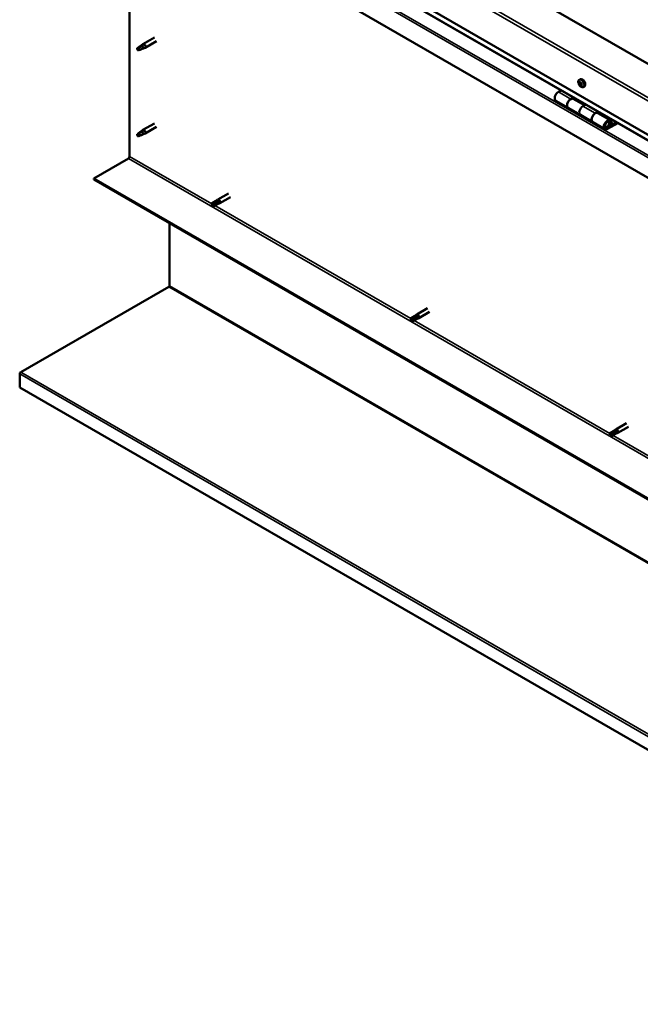
# Model space of a CAD drawing. Units: millimetres. Extents: x -5944 to 24163, y 3223 to 8837.
# Drawn here: x 21490 to 22203, y 3223 to 4356 of the extents above; entities that cross this region are included whole.
import ezdxf

# ---------------------------------------------------------------- set-up
doc = ezdxf.new("R2010")
doc.units = ezdxf.units.MM
doc.header["$LTSCALE"] = 25
doc.layers.add('Visible (ISO)', color=7, linetype='Continuous', lineweight=50)
doc.layers.add('Visible Narrow (ISO)', color=7, linetype='Continuous', lineweight=35)

msp = doc.modelspace()

# ---------------------------------------------------------------- linework, layer by layer
at = {"layer": 'Visible (ISO)'}
for p, q in [((22720.2, 4011.9), (21624.2, 4644.7)), ((21553.5, 4603.9), (22720.2, 3930.3)), ((22720.2, 3923.8), (21560.9, 4593.1)), ((22720.2, 3880.9), (21546.4, 4558.6)), ((21616, 4198.7), (21616, 4518.4)), ((21644.5, 4335.5), (21631.4, 4328)), ((21646.9, 4331.3), (21633.8, 4323.8)), ((21626.1, 4323.7), (21625.2, 4321.6)), ((21626.1, 4320.4), (21625.2, 4321.6)), ((21630.1, 4326.1), (21626.1, 4323.7)), ((21627.4, 4321.2), (21626.1, 4320.4)), ((21629.3, 4326.3), (21631.4, 4327.9)), ((21632, 4327.4), (21630.1, 4326.1)), ((21631.9, 4322.9), (21633.8, 4323.8)), ((22133.1, 4286.8), (22134.4, 4287.5)), ((22133.2, 4282.6), (22134.4, 4283.3)), ((22134.2, 4283.6), (22134.7, 4283.9)), ((22112.5, 4274.7), (22109.2, 4272.8)), ((22134.8, 4280.6), (22135.7, 4281.1)), ((22135.8, 4281.6), (22136, 4281.7)), ((22137.9, 4278.5), (22139.2, 4279.3)), ((22106.2, 4262.7), (22120.4, 4254.5)), ((22123.4, 4264.6), (22126.6, 4266.5)), ((22139.3, 4257.5), (22126.4, 4264.9)), ((22128, 4265.7), (22126.6, 4264.8)), ((22126.9, 4265.1), (22127.3, 4264.9)), ((22127.2, 4264.5), (22127.3, 4264.9)), ((22127.3, 4264.9), (22128.6, 4265.1)), ((22127.8, 4265.5), (22128.6, 4265.1)), ((22128.6, 4265.1), (22128.3, 4263.8)), ((22134.5, 4246.4), (22120.4, 4254.5)), ((22140.8, 4258.3), (22137.5, 4256.5)), ((22151.7, 4248.3), (22154.9, 4250.2)), ((22156.3, 4249.4), (22154.8, 4248.5)), ((22156.1, 4249.2), (22156.9, 4248.7)), ((22134.5, 4246.4), (22148.7, 4238.2)), ((22162.8, 4230), (22148.7, 4238.2)), ((22168.8, 4240.4), (22154.7, 4248.6)), ((22155.2, 4248.7), (22155.6, 4248.5)), ((22155.5, 4248.1), (22155.6, 4248.5)), ((22155.6, 4248.5), (22156.9, 4248.7)), ((22156.9, 4248.7), (22156.6, 4247.5)), ((22176.1, 4237.9), (22165.8, 4232)), ((22168.5, 4237.9), (22169.7, 4234.6)), ((22171, 4236), (22169.8, 4239.2)), ((21630.1, 4227.3), (21626.1, 4224.9)), ((21629.3, 4227.5), (21631.4, 4229.1)), ((21632, 4228.6), (21630.1, 4227.3)), ((21644.5, 4236.7), (21631.4, 4229.2)), ((21646.9, 4232.6), (21633.8, 4225)), ((22177.5, 4237.1), (22165.8, 4230.3)), ((22169.7, 4234.6), (22167.5, 4236)), ((22169.7, 4234.6), (22171, 4236)), ((21626.1, 4224.9), (21625.2, 4222.8)), ((21626.1, 4221.6), (21625.2, 4222.8)), ((21627.4, 4222.4), (21626.1, 4221.6)), ((21631.9, 4224.1), (21633.8, 4225)), ((21574.7, 4173.2), (21614.6, 4196.3)), ((22720.2, 3511.8), (21574.7, 4173.2)), ((21574.7, 4173.2), (21574.7, 4172)), ((21574.7, 4172), (22720.2, 3510.6)), ((21715, 4147.2), (21711, 4144.8)), ((21715, 4147.2), (21717.3, 4148.9)), ((21719.1, 4147.1), (21717.1, 4146)), ((21729.7, 4156.1), (21717.4, 4148.9)), ((21732.1, 4151.9), (21719.8, 4144.8)), ((21711, 4142.5), (21711.1, 4142.6)), ((21713, 4143.6), (21711.1, 4142.6)), ((21717.1, 4146), (21713, 4143.6)), ((21717.1, 4143.6), (21713, 4141.3)), ((21717, 4143.6), (21719.7, 4144.7)), ((21662, 4049.7), (21662, 4121.5)), ((21490.8, 3950.5), (21661.1, 4048.6)), ((21958.7, 4023.9), (21946.3, 4016.8)), ((21943.9, 4015), (21939.9, 4012.7)), ((21941.9, 4011.5), (21940.1, 4010.4)), ((21946, 4013.8), (21941.9, 4011.5)), ((21946, 4011.5), (21941.9, 4009.1)), ((21943.9, 4015), (21946.2, 4016.7)), ((21948, 4015), (21946, 4013.8)), ((21946, 4011.4), (21948.6, 4012.6)), ((21961.1, 4019.8), (21948.7, 4012.6)), ((21939.9, 4010.3), (21940.1, 4010.4)), ((21489.6, 3932.9), (21489.6, 3948.3)), ((22719.1, 3223), (21489.6, 3932.9)), ((22187.6, 3891.7), (22175.2, 3884.6)), ((22190, 3887.6), (22177.6, 3880.4)), ((22172.9, 3882.8), (22168.8, 3880.5)), ((22168.8, 3878.1), (22169, 3878.2)), ((22170.9, 3879.3), (22169, 3878.2)), ((22174.9, 3881.6), (22170.9, 3879.3)), ((22174.9, 3879.3), (22170.9, 3876.9)), ((22172.8, 3882.8), (22175.1, 3884.5)), ((22176.9, 3882.8), (22174.9, 3881.6)), ((22174.9, 3879.3), (22177.5, 3880.4))]:
    msp.add_line(p, q, dxfattribs=at)
msp.add_arc((22140, 4285.2), 8, 204.1421, 215.8579, dxfattribs=at)
for centre, major_axis, start_param, end_param in [((21632.6, 4325.9), (1.2, -2.08), 6.213805, 9.494158), ((21626.1, 4322.1), (1.02, -1.78), 3.861865, 5.497787), ((21626.1, 4322.1), (-1.02, 1.78), 3.861865, 5.497787), ((21630.1, 4324.4), (1.02, -1.78), 0.133634, 2.356194), ((22134.5, 4282.1), (-1.1, 1.91), 0.249377, 1.101993), ((22133.5, 4283.6), (0.225, -0.39), 3.790027, 4.631617), ((22132.8, 4283.3), (0.394, -0.682), 6.14453, 7.77321), ((22134.5, 4282.1), (-1.1, 1.91), 5.485365, 6.33798), ((22133.5, 4283.6), (-0.225, 0.39), 5.097333, 5.938923), ((22133.8, 4284.3), (0.394, -0.682), 5.097333, 6.726013), ((22134.5, 4282.8), (-0.225, 0.39), 0.230258, 2.537222), ((22136.8, 4283.4), (-2.37, 4.11), 3.141593, 6.283185), ((22134.7, 4283.5), (-0.225, 0.39), 5.884422, 6.726013), ((22134, 4283.9), (0.394, -0.682), 0, 1.004268), ((22134.5, 4282.1), (1.1, -1.91), 1.296575, 2.14919), ((22134.7, 4283.5), (-0.225, 0.39), 4.050135, 4.891725), ((22135.5, 4283.1), (-0.394, 0.682), 0.908542, 2.537222), ((22109.2, 4267.9), (-3, -5.2), 3.926991, 6.283185), ((22133.4, 4282.2), (-0.225, 0.39), 6.14453, 6.98612), ((22133.4, 4282.2), (0.225, -0.39), 4.837225, 5.678815), ((22134.5, 4282.1), (-1.1, 1.91), 1.296575, 2.14919), ((22133.5, 4281.1), (0.394, -0.682), 0.908542, 2.537222), ((22134.4, 4280.7), (0.225, -0.39), 4.050135, 4.891725), ((22134.4, 4280.7), (0.225, -0.39), 5.884422, 6.726013), ((22134.5, 4282.1), (1.1, -1.91), 5.485365, 6.33798), ((22134.7, 4281.8), (0.394, -0.682), 0.908542, 2.537222), ((22135.2, 4279.9), (-0.394, 0.682), 5.097333, 6.726013), ((22135.5, 4281.4), (0.225, -0.39), 4.050135, 5.53768), ((22135.6, 4280.6), (0.225, -0.39), 5.097333, 5.938923), ((22135.7, 4282), (-0.225, 0.39), 4.837225, 5.678815), ((22136.2, 4280.9), (-0.394, 0.682), 6.14453, 7.77321), ((22135.6, 4280.6), (-0.225, 0.39), 3.790027, 4.631617), ((22134.5, 4282.1), (1.1, -1.91), 0.249377, 1.101993), ((22135.7, 4282), (0.225, -0.39), 6.14453, 6.98612), ((22123.4, 4259.7), (3, 5.2), 0, 3.141593), ((22123.4, 4259.7), (-3, -5.2), 3.926991, 6.283185), ((22137.5, 4251.6), (-3, -5.2), 3.926991, 6.283185), ((22137.5, 4251.6), (-3, -5.2), 3.926991, 6.283185), ((22151.7, 4243.4), (3, 5.2), 0, 3.141593), ((22151.7, 4243.4), (-3, -5.2), 3.926991, 6.283185), ((22165.8, 4235.2), (3, 5.2), 5.846853, 10.210176), ((22165.8, 4235.2), (-2, -3.46), 2.70526, 7.068583), ((21630.1, 4225.6), (1.02, -1.78), 0.133634, 2.356194), ((21632.6, 4227.1), (1.2, -2.08), 6.213805, 9.494158), ((21626.1, 4223.3), (1.02, -1.78), 3.861865, 5.497787), ((21626.1, 4223.3), (-1.02, 1.78), 3.861865, 5.497787), ((21614.6, 4197.9), (-1, -1.73), 0.785398, 2.356194), ((21716, 4145.4), (-1.02, 1.78), 5.631421, 6.283185), ((21718.6, 4146.9), (1.2, -2.08), 6.213805, 9.494158), ((21712, 4143.1), (-1.02, 1.78), 6.21806, 7.853982), ((21712, 4143.1), (1.02, -1.78), 6.21806, 7.853982), ((21716, 4145.4), (1.02, -1.78), 0, 1.570796), ((21660.6, 4048.9), (-1, -1.73), 1.963495, 2.356194), ((21940.9, 4010.9), (-1.02, 1.78), 6.21806, 7.853982), ((21940.9, 4010.9), (1.02, -1.78), 6.21806, 7.853982), ((21945, 4013.2), (-1.02, 1.78), 5.631421, 6.283185), ((21945, 4013.2), (1.02, -1.78), 0, 1.570796), ((21947.5, 4014.7), (1.2, -2.08), 6.213805, 9.494158), ((21492.1, 3949.8), (-1.75, -3.03), 5.105088, 5.497787), ((22169.8, 3878.7), (-1.02, 1.78), 6.21806, 7.853982), ((22169.8, 3878.7), (1.02, -1.78), 6.21806, 7.853982), ((22173.9, 3881.1), (-1.02, 1.78), 5.631421, 6.283185), ((22173.9, 3881.1), (1.02, -1.78), 0, 1.570796), ((22176.4, 3882.5), (1.2, -2.08), 6.213805, 9.494158)]:
    msp.add_ellipse(centre, major_axis=major_axis, ratio=0.57735, start_param=start_param, end_param=end_param, dxfattribs=at)
for points, knots in [([(21624.6, 4323), (21624.9, 4323.2), (21625.1, 4323.3), (21625.9, 4323.9), (21626.4, 4324.2), (21627.5, 4325.1), (21628, 4325.5), (21628.7, 4325.9), (21628.9, 4326), (21629, 4326.1)], [1.0296095, 1.0296095, 1.0296095, 1.0296095, 1.1266468, 1.1266468, 1.3399415, 1.3399415, 1.5532361, 1.5532361, 1.5988171, 1.5988171, 1.5988171, 1.5988171]), ([(21627.5, 4321.1), (21627.7, 4321.2), (21628, 4321.4), (21628.7, 4321.7), (21629.3, 4321.9), (21630.2, 4322.3), (21630.7, 4322.5), (21631.1, 4322.7), (21631.2, 4322.7), (21631.3, 4322.7)], [1.0298299, 1.0298299, 1.0298299, 1.0298299, 1.1268672, 1.1268672, 1.3401618, 1.3401618, 1.5534565, 1.5534565, 1.5990374, 1.5990374, 1.5990374, 1.5990374]), ([(21629, 4326.1), (21629.2, 4326.3), (21629.4, 4326.4), (21629.9, 4326.8), (21630.2, 4327), (21630.8, 4327.3), (21631.2, 4327.4), (21631.6, 4327.5), (21631.7, 4327.5), (21631.8, 4327.4), (21631.9, 4327.4), (21632, 4327.4)], [0.9722954, 0.9722954, 0.9722954, 0.9722954, 1.054543, 1.054543, 1.1645704, 1.1645704, 1.2620554, 1.2620554, 1.289972, 1.289972, 1.3178886, 1.3178886, 1.3178886, 1.3178886]), ([(21631.3, 4322.7), (21631.4, 4322.8), (21631.6, 4322.8), (21631.8, 4322.9), (21631.8, 4322.9), (21631.9, 4322.9)], [0.9725494, 0.9725494, 0.9725494, 0.9725494, 1.0547969, 1.0547969, 1.0865436, 1.0865436, 1.0865436, 1.0865436]), ([(22132.7, 4282), (22132.5, 4282.4), (22132.3, 4282.8), (22132.1, 4283.5), (22132.1, 4283.9), (22132.1, 4284.7), (22132.1, 4285), (22132.2, 4285.7), (22132.3, 4285.9), (22132.7, 4286.4), (22132.9, 4286.6), (22133.1, 4286.8)], [1.375152, 1.375152, 1.375152, 1.375152, 1.654138, 1.654138, 1.933123, 1.933123, 2.212109, 2.212109, 2.491094, 2.491094, 2.77008, 2.77008, 2.77008, 2.77008]), ([(22133.2, 4283.8), (22133.2, 4283.8), (22133.2, 4283.9), (22133.2, 4283.9), (22133.3, 4283.9), (22133.3, 4284), (22133.3, 4284), (22133.4, 4284)], [0.17438702, 0.17438702, 0.17438702, 0.17438702, 0.18896797, 0.18896797, 0.20586323, 0.20586323, 0.21737851, 0.21737851, 0.21737851, 0.21737851]), ([(22134.5, 4283.9), (22134.6, 4283.9), (22134.6, 4283.9), (22134.7, 4283.8), (22134.7, 4283.8), (22134.8, 4283.7), (22134.8, 4283.7), (22134.8, 4283.7)], [0.17438702, 0.17438702, 0.17438702, 0.17438702, 0.18896797, 0.18896797, 0.20586323, 0.20586323, 0.21737851, 0.21737851, 0.21737851, 0.21737851]), ([(22133.2, 4282), (22133.1, 4282), (22133.1, 4282.1), (22133.1, 4282.2), (22133.1, 4282.2), (22133, 4282.3), (22133, 4282.4), (22133, 4282.4)], [0.17438702, 0.17438702, 0.17438702, 0.17438702, 0.18896797, 0.18896797, 0.20586323, 0.20586323, 0.21737852, 0.21737852, 0.21737852, 0.21737852]), ([(22137.9, 4278.5), (22137.6, 4278.4), (22137.3, 4278.3), (22136.8, 4278.3), (22136.5, 4278.3), (22135.8, 4278.5), (22135.5, 4278.7), (22134.9, 4279.1), (22134.6, 4279.3), (22134, 4279.9), (22133.7, 4280.2), (22133.5, 4280.5)], [5.911673, 5.911673, 5.911673, 5.911673, 6.190658, 6.190658, 6.469644, 6.469644, 6.748629, 6.748629, 7.027615, 7.027615, 7.3066, 7.3066, 7.3066, 7.3066]), ([(22134.5, 4280.3), (22134.5, 4280.3), (22134.4, 4280.3), (22134.4, 4280.4), (22134.3, 4280.4), (22134.3, 4280.5), (22134.2, 4280.5), (22134.2, 4280.5)], [0.17438702, 0.17438702, 0.17438702, 0.17438702, 0.18896797, 0.18896797, 0.20586323, 0.20586323, 0.21737852, 0.21737852, 0.21737852, 0.21737852]), ([(22135.9, 4280.4), (22135.9, 4280.4), (22135.9, 4280.3), (22135.8, 4280.3), (22135.8, 4280.2), (22135.7, 4280.2), (22135.7, 4280.2), (22135.7, 4280.2)], [0.17438702, 0.17438702, 0.17438702, 0.17438702, 0.18896797, 0.18896797, 0.20586323, 0.20586323, 0.21737852, 0.21737852, 0.21737852, 0.21737852]), ([(22135.9, 4282.2), (22135.9, 4282.2), (22135.9, 4282.1), (22136, 4282), (22136, 4282), (22136, 4281.9), (22136, 4281.8), (22136, 4281.8)], [0.17438702, 0.17438702, 0.17438702, 0.17438702, 0.18896797, 0.18896797, 0.20586323, 0.20586323, 0.21737852, 0.21737852, 0.21737852, 0.21737852]), ([(22163.3, 4232.3), (22163.4, 4232.3), (22163.4, 4232.3), (22163.8, 4232.2), (22164, 4232.3), (22164.6, 4232.4), (22164.9, 4232.6), (22165.5, 4233), (22165.8, 4233.3), (22166.4, 4233.9), (22166.6, 4234.2), (22167.1, 4234.9), (22167.2, 4235.3), (22167.5, 4236.1), (22167.6, 4236.4), (22167.7, 4237.2), (22167.7, 4237.6), (22167.5, 4238.2), (22167.4, 4238.5), (22167.2, 4238.8), (22167.1, 4238.9), (22167.1, 4238.9)], [0.923253, 0.923253, 0.923253, 0.923253, 0.99245, 0.99245, 1.275856, 1.275856, 1.603156, 1.603156, 1.945171, 1.945171, 2.284478, 2.284478, 2.621844, 2.621844, 2.960749, 2.960749, 3.30275, 3.30275, 3.633096, 3.633096, 3.685547, 3.685547, 3.685547, 3.685547]), ([(21624.6, 4224.2), (21624.9, 4224.4), (21625.1, 4224.5), (21625.9, 4225.1), (21626.4, 4225.5), (21627.5, 4226.3), (21628, 4226.7), (21628.7, 4227.1), (21628.9, 4227.2), (21629, 4227.3)], [1.0296095, 1.0296095, 1.0296095, 1.0296095, 1.1266468, 1.1266468, 1.3399415, 1.3399415, 1.5532361, 1.5532361, 1.5988171, 1.5988171, 1.5988171, 1.5988171]), ([(21629, 4227.3), (21629.2, 4227.5), (21629.4, 4227.6), (21629.9, 4228), (21630.2, 4228.2), (21630.8, 4228.5), (21631.2, 4228.6), (21631.6, 4228.7), (21631.7, 4228.7), (21631.8, 4228.6), (21631.9, 4228.6), (21632, 4228.6)], [0.9722954, 0.9722954, 0.9722954, 0.9722954, 1.054543, 1.054543, 1.1645704, 1.1645704, 1.2620554, 1.2620554, 1.289972, 1.289972, 1.3178886, 1.3178886, 1.3178886, 1.3178886]), ([(21627.5, 4222.3), (21627.7, 4222.5), (21628, 4222.6), (21628.7, 4222.9), (21629.3, 4223.1), (21630.2, 4223.5), (21630.7, 4223.7), (21631.1, 4223.9), (21631.2, 4223.9), (21631.3, 4223.9)], [1.0298299, 1.0298299, 1.0298299, 1.0298299, 1.1268672, 1.1268672, 1.3401618, 1.3401618, 1.5534565, 1.5534565, 1.5990374, 1.5990374, 1.5990374, 1.5990374]), ([(21631.3, 4223.9), (21631.4, 4224), (21631.6, 4224), (21631.8, 4224.1), (21631.8, 4224.1), (21631.9, 4224.1)], [0.9725494, 0.9725494, 0.9725494, 0.9725494, 1.0547969, 1.0547969, 1.0865436, 1.0865436, 1.0865436, 1.0865436]), ([(21711, 4144.9), (21711.3, 4145), (21711.5, 4145.1), (21712.3, 4145.6), (21712.9, 4145.9), (21714.2, 4146.5), (21714.8, 4146.8), (21715.6, 4147.1), (21715.7, 4147.1), (21715.8, 4147.2)], [1.0296095, 1.0296095, 1.0296095, 1.0296095, 1.1266468, 1.1266468, 1.3399415, 1.3399415, 1.5532361, 1.5532361, 1.5988171, 1.5988171, 1.5988171, 1.5988171]), ([(21715.8, 4147.2), (21716.1, 4147.3), (21716.3, 4147.4), (21716.9, 4147.5), (21717.3, 4147.6), (21717.9, 4147.7), (21718.3, 4147.6), (21718.7, 4147.5), (21718.8, 4147.4), (21719, 4147.3), (21719, 4147.2), (21719.1, 4147.1)], [0.9722954, 0.9722954, 0.9722954, 0.9722954, 1.054543, 1.054543, 1.1645704, 1.1645704, 1.2620554, 1.2620554, 1.289972, 1.289972, 1.3178886, 1.3178886, 1.3178886, 1.3178886]), ([(21661.9, 4049), (21661.8, 4049), (21661.6, 4048.9), (21661.4, 4048.8), (21661.2, 4048.7), (21661.1, 4048.6)], [0, 0, 0, 0, 0.0539846, 0.0539846, 0.1079692, 0.1079692, 0.1079692, 0.1079692]), ([(21939.9, 4012.7), (21940.2, 4012.8), (21940.4, 4013), (21941.3, 4013.4), (21941.9, 4013.8), (21943.1, 4014.4), (21943.7, 4014.7), (21944.5, 4014.9), (21944.6, 4015), (21944.8, 4015)], [1.0296095, 1.0296095, 1.0296095, 1.0296095, 1.1266468, 1.1266468, 1.3399415, 1.3399415, 1.5532361, 1.5532361, 1.5988171, 1.5988171, 1.5988171, 1.5988171]), ([(21944.8, 4015), (21945, 4015.1), (21945.3, 4015.2), (21945.9, 4015.4), (21946.2, 4015.4), (21946.9, 4015.5), (21947.3, 4015.5), (21947.6, 4015.3), (21947.7, 4015.3), (21947.9, 4015.1), (21947.9, 4015.1), (21948, 4015)], [0.9722954, 0.9722954, 0.9722954, 0.9722954, 1.054543, 1.054543, 1.1645704, 1.1645704, 1.2620554, 1.2620554, 1.289972, 1.289972, 1.3178886, 1.3178886, 1.3178886, 1.3178886]), ([(21490.8, 3950.5), (21490.6, 3950.3), (21490.4, 3950.2), (21490.1, 3949.9), (21489.9, 3949.7), (21489.8, 3949.6)], [0, 0, 0, 0, 0.078103, 0.078103, 0.156206, 0.156206, 0.156206, 0.156206]), ([(22168.9, 3880.5), (22169.1, 3880.7), (22169.4, 3880.8), (22170.2, 3881.3), (22170.8, 3881.6), (22172, 3882.2), (22172.6, 3882.5), (22173.4, 3882.7), (22173.6, 3882.8), (22173.7, 3882.8)], [1.0296095, 1.0296095, 1.0296095, 1.0296095, 1.1266468, 1.1266468, 1.3399415, 1.3399415, 1.5532361, 1.5532361, 1.5988171, 1.5988171, 1.5988171, 1.5988171]), ([(22173.7, 3882.8), (22173.9, 3882.9), (22174.2, 3883), (22174.8, 3883.2), (22175.1, 3883.3), (22175.8, 3883.3), (22176.2, 3883.3), (22176.6, 3883.1), (22176.6, 3883.1), (22176.8, 3883), (22176.9, 3882.9), (22176.9, 3882.8)], [0.9722954, 0.9722954, 0.9722954, 0.9722954, 1.054543, 1.054543, 1.1645704, 1.1645704, 1.2620554, 1.2620554, 1.289972, 1.289972, 1.3178886, 1.3178886, 1.3178886, 1.3178886])]:
    msp.add_open_spline(points, degree=3, knots=knots, dxfattribs=at)
for points in [[(21625.2, 4321.6), (21625, 4322), (21624.8, 4322.5), (21624.6, 4323)], [(21625.2, 4321.6), (21626, 4321.5), (21626.7, 4321.3), (21627.5, 4321.1)], [(21625.2, 4222.8), (21625, 4223.2), (21624.8, 4223.7), (21624.6, 4224.2)], [(21625.2, 4222.8), (21626, 4222.7), (21626.7, 4222.5), (21627.5, 4222.3)], [(21711.1, 4142.6), (21711.1, 4143.3), (21711, 4144.1), (21711, 4144.9)], [(21711.1, 4142.6), (21711.7, 4142.2), (21712.3, 4141.7), (21712.9, 4141.2)], [(21940.1, 4010.4), (21940, 4011.1), (21940, 4011.9), (21939.9, 4012.7)], [(21940.1, 4010.4), (21940.7, 4010), (21941.3, 4009.5), (21941.9, 4009.1)], [(22169, 3878.2), (22168.9, 3879), (22168.9, 3879.7), (22168.9, 3880.5)], [(22169, 3878.2), (22169.6, 3877.8), (22170.2, 3877.4), (22170.8, 3876.9)]]:
    msp.add_open_spline(points, degree=3, dxfattribs=at)
at = {"layer": 'Visible Narrow (ISO)'}
for p, q in [((22720.2, 3969.1), (21553.5, 4642.7)), ((21557, 4644.7), (22720.2, 3973.1)), ((22720.2, 3924.2), (21560.5, 4593.7)), ((21546.4, 4581.8), (22720.2, 3904.1)), ((21548.6, 4583.1), (22720.2, 3906.7)), ((22133.3, 4283.5), (22133.7, 4283.7)), ((22134.4, 4283.8), (22134.6, 4283.9)), ((22109.2, 4272.8), (22123.4, 4264.6)), ((22133.4, 4281.8), (22134.6, 4282.4)), ((22134.1, 4280.8), (22135.2, 4281.5)), ((22135.4, 4280.4), (22135.8, 4280.6)), ((22135.9, 4281.6), (22135.9, 4281.6)), ((22137.5, 4256.5), (22151.7, 4248.3)), ((22168.5, 4237.9), (22167.4, 4238.5)), ((22164.8, 4232.5), (22165.8, 4232)), ((21614.6, 4196.3), (22760.1, 3534.9)), ((21616, 4198.7), (21710.5, 4144.1)), ((21714.2, 4142), (21939.5, 4012)), ((22719.2, 3437.7), (21661.1, 4048.6)), ((21662, 4049.7), (22719.1, 3439.4)), ((21943.2, 4009.8), (22168.4, 3879.8)), ((22719.1, 3238.5), (21489.6, 3948.3)), ((21490.8, 3950.5), (22719.3, 3241.2)), ((22172.1, 3877.7), (22397.3, 3747.6))]:
    msp.add_line(p, q, dxfattribs=at)
for centre, major_axis, start_param, end_param in [((22135.4, 4282.6), (-2.33, 4.04), 1.746665, 7.678113), ((22135.5, 4282.6), (-2.38, 4.11), 3.141593, 6.283185), ((22165.1, 4235.7), (1.7, 2.94), 2.885062, 6.539716)]:
    msp.add_ellipse(centre, major_axis=major_axis, ratio=0.57735, start_param=start_param, end_param=end_param, dxfattribs=at)

doc.saveas('drawing.dxf')
